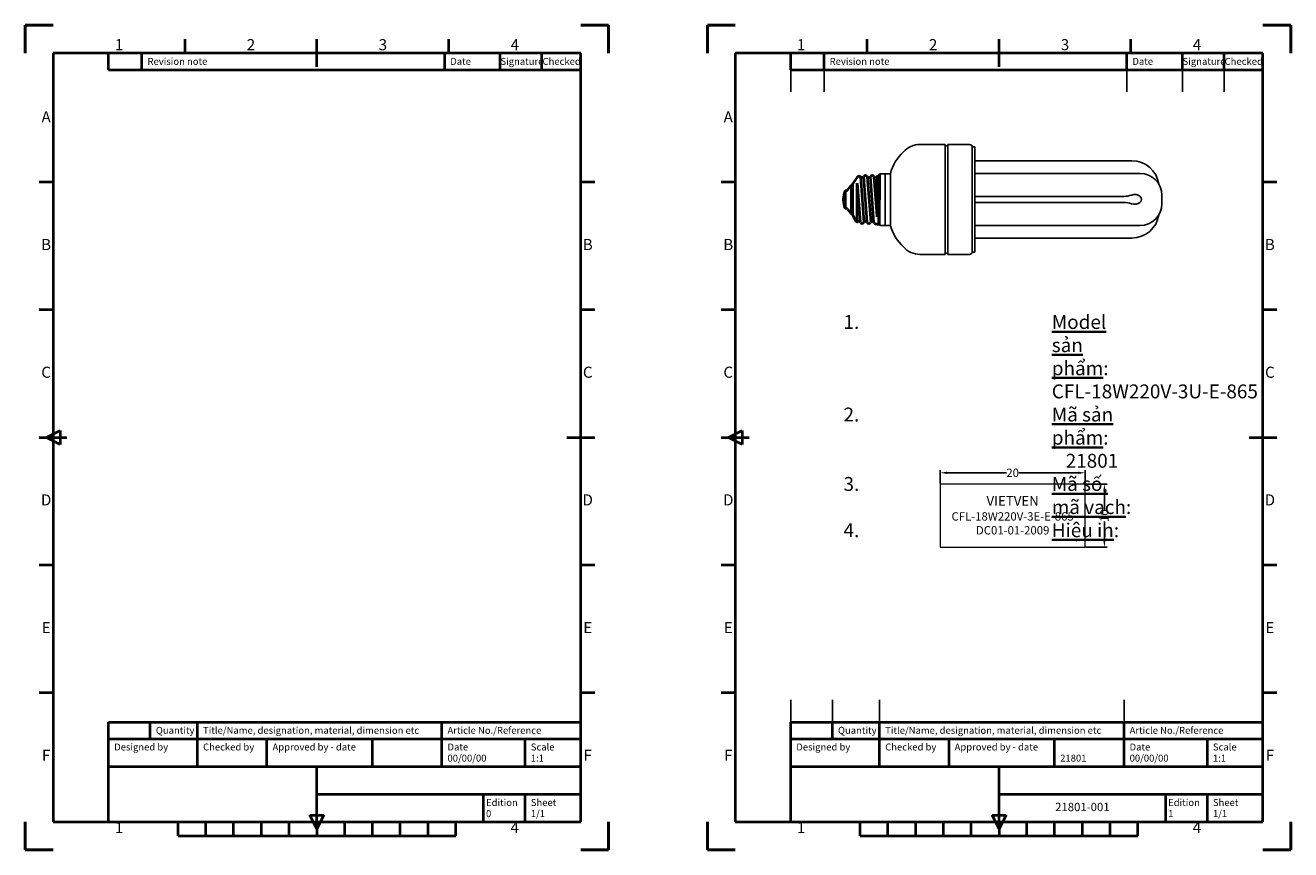
# Model space of a CAD drawing. Units: millimetres. Extents: x -241 to 2160, y 5 to 651.
# Drawn here: x -241 to 215, y 354 to 651 of the extents above; entities that cross this region are included whole.
import ezdxf
from ezdxf.enums import TextEntityAlignment as Align

# ---------------------------------------------------------------- set-up
doc = ezdxf.new("R2010")
doc.units = ezdxf.units.MM
doc.header["$MEASUREMENT"] = 0
for name, color, linetype, lineweight in [('COBAN', 5, 'Continuous', 40), ('Dimension', 5, 'Continuous', 25), ('Solid', 7, 'Continuous', 40), ('Text', 104, 'Continuous', 35)]:
    doc.layers.add(name, color=color, linetype=linetype, lineweight=lineweight)
doc.layers.add('Page Border', color=2, linetype='Continuous', lineweight=50, plot=False)
doc.styles.get("Standard").update_dxf_attribs({"font": 'ARIAL.TTF'})
doc.dimstyles.get("Standard").update_dxf_attribs({"dimtxt": 3, "dimasz": 2.5, "dimexe": 1, "dimexo": 0.25, "dimgap": 0.1, "dimtad": 0, "dimtoh": 1, "dimrnd": 0.05, "dimzin": 0, "dimdsep": 46, "dimtxsty": 'Standard', "dimcen": 0.25, "dimadec": 0, "dimazin": 0, "dimtfac": 1, "dimtofl": 0, "dimtmove": 0, "dimatfit": 3, "dimfxl": 1, "dimtolj": 1, "dimtzin": 0, "dimarcsym": 0})

# ---------------------------------------------------------------- blocks, each defined once
blk = doc.blocks.new('A4-title- block')
at = {"layer": 'Page Border'}
for p, q in [((-2.58, 573.53), (-2.58, 563.53)), ((7.42, 573.53), (-2.58, 573.53)), ((207.42, 573.53), (197.42, 573.53)), ((207.42, 563.53), (207.42, 573.53)), ((-2.58, 276.53), (-2.58, 286.53)), ((207.42, 276.53), (207.42, 286.53)), ((-2.58, 276.53), (7.42, 276.53)), ((207.42, 276.53), (197.42, 276.53))]:
    blk.add_line(p, q, dxfattribs=at)
at = {"layer": 'Solid'}
for p, q in [((54.92, 563.53), (54.92, 568.53)), ((102.42, 558.53), (102.42, 568.53)), ((149.92, 563.53), (149.92, 568.53)), ((7.42, 563.53), (7.42, 286.53)), ((197.42, 563.53), (7.42, 563.53)), ((27.42, 557.53), (27.42, 563.53)), ((39.42, 557.53), (39.42, 563.53)), ((148.42, 557.53), (148.42, 563.53)), ((168.42, 557.53), (168.42, 563.53)), ((183.42, 557.53), (183.42, 563.53)), ((197.42, 286.53), (197.42, 563.53)), ((27.42, 557.53), (197.42, 557.53)), ((7.42, 517.03), (2.42, 517.03)), ((202.42, 517.03), (197.42, 517.03)), ((7.42, 471.03), (2.42, 471.03)), ((202.42, 471.03), (197.42, 471.03)), ((2.42, 425.03), (12.42, 425.03)), ((4.92, 425.03), (9.92, 427.53)), ((9.92, 422.53), (4.92, 425.03)), ((9.92, 427.53), (9.92, 422.53)), ((192.42, 425.03), (202.42, 425.03)), ((7.42, 379.03), (2.42, 379.03)), ((202.42, 379.03), (197.42, 379.03)), ((7.42, 333.03), (2.42, 333.03)), ((202.42, 333.03), (197.42, 333.03)), ((27.42, 322.53), (197.42, 322.53)), ((27.42, 316.53), (27.42, 322.53)), ((42.42, 316.53), (42.42, 322.53)), ((59.42, 316.53), (59.42, 322.53)), ((147.42, 316.53), (147.42, 322.53)), ((27.42, 316.53), (197.42, 316.53)), ((27.42, 286.53), (27.42, 316.53)), ((59.42, 306.53), (59.42, 316.53)), ((84.42, 306.53), (84.42, 316.53)), ((122.42, 306.53), (122.42, 316.53)), ((147.42, 306.53), (147.42, 316.53)), ((177.42, 306.53), (177.42, 316.53)), ((27.42, 306.53), (197.42, 306.53)), ((102.42, 286.53), (102.42, 306.53)), ((102.42, 296.53), (197.42, 296.53)), ((162.42, 286.53), (162.42, 296.53)), ((177.42, 286.53), (177.42, 296.53)), ((102.42, 284.03), (99.92, 289.03)), ((99.92, 289.03), (104.92, 289.03)), ((102.42, 286.53), (102.42, 291.53)), ((104.92, 289.03), (102.42, 284.03)), ((7.42, 286.53), (197.42, 286.53)), ((52.42, 281.53), (52.42, 286.53)), ((62.42, 281.53), (62.42, 286.53)), ((72.42, 281.53), (72.42, 286.53)), ((82.42, 281.53), (82.42, 286.53)), ((92.42, 281.53), (92.42, 286.53)), ((102.42, 286.53), (102.42, 281.53)), ((112.42, 281.53), (112.42, 286.53)), ((122.42, 281.53), (122.42, 286.53)), ((132.42, 281.53), (132.42, 286.53)), ((142.42, 281.53), (142.42, 286.53)), ((152.42, 281.53), (152.42, 286.53)), ((52.42, 281.53), (152.42, 281.53))]:
    blk.add_line(p, q, dxfattribs=at)
at = {"layer": 'Text'}
for s, p in [('1', (31.17, 566.03)), ('2', (78.67, 566.03)), ('3', (126.17, 566.03)), ('4', (173.67, 566.03)), ('A', (4.92, 540.03)), ('B', (4.92, 494.03)), ('B', (199.92, 494.03)), ('C', (4.92, 448.03)), ('C', (199.92, 448.03)), ('D', (4.92, 402.03)), ('D', (199.92, 402.03)), ('E', (4.92, 356.03)), ('E', (199.92, 356.03)), ('F', (4.92, 310.03)), ('F', (199.92, 310.03)), ('1', (31.17, 284.03)), ('4', (173.67, 284.03))]:
    blk.add_text(s, height=4, dxfattribs=at).set_placement(p, align=Align.MIDDLE)
for s, p in [('Revision note', (41.42, 560.53)), ('Date', (150.42, 560.53)), ('Signature', (168.49, 560.53)), ('Checked', (183.64, 560.53)), ('Quantity', (44.42, 319.53)), ('Title/Name, designation, material, dimension etc', (61.42, 319.53)), ('Article No./Reference', (149.42, 319.53)), ('Designed by', (29.42, 313.53)), ('Checked by', (61.42, 313.53)), ('Approved by - date', (86.42, 313.53)), ('Date', (149.42, 313.53)), ('Scale', (179.42, 313.53)), ('Edition', (163.29, 293.53)), ('Sheet', (179.42, 293.53))]:
    blk.add_text(s, height=2.5, dxfattribs=at).set_placement(p, align=Align.MIDDLE_LEFT)
at = {"layer": 'Text', "flags": 8}
for tag, p in [('DATE', (149.42, 309.53)), ('SCALE', (179.42, 309.53)), ('EDITION', (163.29, 289.53)), ('SHEET', (179.42, 289.53))]:
    blk.add_attdef(tag, text='', height=2.5, dxfattribs=at).set_placement(p, align=Align.MIDDLE_LEFT)
blk.add_attdef('DRAWING_NUMBER', text='', height=3, dxfattribs=at).set_placement((132.42, 291.53), align=Align.MIDDLE)
blk = doc.blocks.new('*D17')
at = {"layer": 'DEFPOINTS', "color": 0}
for p in [(141.06, 485.82), (141.06, 463.15), (148, 463.15)]:
    blk.add_point(p, dxfattribs=at)
at = {"layer": 'Dimension', "color": 0, "lineweight": -2}
for p, q in [((141.31, 485.82), (149, 485.82)), ((148, 483.32), (148, 476.59)), ((148, 465.65), (148, 472.38)), ((141.31, 463.15), (149, 463.15))]:
    blk.add_line(p, q, dxfattribs=at)
at = {"layer": 'Dimension', "color": 0}
for points in [[(147.58, 483.32), (148.41, 483.32), (148, 485.82)], [(147.58, 465.65), (148.41, 465.65), (148, 463.15)]]:
    blk.add_solid(points, dxfattribs=at)
at = {"layer": 'Dimension', "color": 0, "insert": (148, 474.49), "char_height": 3, "attachment_point": 5, "rotation": 90}
blk.add_mtext('\\A1;10', dxfattribs=at)
blk = doc.blocks.new('*D18')
at = {"layer": 'DEFPOINTS', "color": 0}
for p in [(88.86, 489.9), (88.86, 485.82), (141.06, 485.82)]:
    blk.add_point(p, dxfattribs=at)
at = {"layer": 'Dimension', "color": 0, "lineweight": -2}
for p, q in [((88.86, 486.07), (88.86, 490.9)), ((91.36, 489.9), (112.69, 489.9)), ((138.56, 489.9), (117.23, 489.9)), ((141.06, 486.07), (141.06, 490.9))]:
    blk.add_line(p, q, dxfattribs=at)
at = {"layer": 'Dimension', "color": 0}
for points in [[(91.36, 490.32), (91.36, 489.49), (88.86, 489.9)], [(138.56, 490.32), (138.56, 489.49), (141.06, 489.9)]]:
    blk.add_solid(points, dxfattribs=at)
at = {"layer": 'Dimension', "color": 0, "insert": (114.96, 489.9), "char_height": 3, "attachment_point": 5}
blk.add_mtext('\\A1;20', dxfattribs=at)

msp = doc.modelspace()

# ---------------------------------------------------------------- hatches: boundary and pattern name
at = {"layer": 'COBAN'}
msp.add_hatch(color=7, dxfattribs=at).paths.add_polyline_path([(54.6027, 585.1655), (54.6027, 588.3514), (54.6027, 591.5374, 0.19406375)])

# ---------------------------------------------------------------- linework, layer by layer
for p, q in [((35.0672, 635.1183), (35.0672, 627.1183)), ((47.0672, 635.1183), (47.0672, 627.1183)), ((156.0672, 635.1183), (156.0672, 627.1183)), ((176.0672, 635.1183), (176.0672, 627.1183)), ((191.0672, 635.1183), (191.0672, 627.1183)), ((81.6008, 608.1894), (90.6064, 608.1894)), ((90.6064, 608.1894), (90.6064, 568.5894)), ((90.6064, 608.1894), (90.6064, 568.5894)), ((90.6064, 607.6983), (91.5885, 607.6983)), ((91.5885, 608.1894), (99.4238, 608.1894)), ((91.5885, 608.1894), (91.5885, 568.5894)), ((100.3952, 607.352), (101.388, 607.352)), ((100.4059, 607.2073), (100.4059, 569.5715)), ((101.388, 607.352), (101.388, 569.4137)), ((101.3829, 602.317), (157.8653, 602.317)), ((67.7956, 597.6327), (69.0365, 597.6327)), ((69.0365, 597.6327), (69.0365, 578.9481)), ((69.0365, 597.6327), (70.9576, 597.6327)), ((70.9576, 597.6327), (70.9576, 578.9481)), ((70.9576, 597.6327), (70.9576, 578.9481)), ((100.4059, 597.7763), (100.4059, 589.4915)), ((101.4002, 597.7763), (157.1844, 597.7763)), ((101.4002, 597.7763), (160.8116, 597.7763)), ((101.4002, 589.4915), (155.0249, 589.4915)), ((168.6684, 587.7261), (168.6684, 589.9196)), ((168.6684, 586.8592), (168.6684, 588.3894)), ((168.6684, 587.7261), (168.6684, 586.8592)), ((100.4059, 587.2873), (100.4059, 579.0024)), ((101.4002, 587.2873), (155.045, 587.2873)), ((67.7466, 578.9548), (69.0365, 578.9481)), ((69.0365, 578.9481), (70.9576, 578.9481)), ((101.4002, 579.0024), (157.1844, 579.0024)), ((101.4002, 579.0024), (160.8116, 579.0024)), ((101.388, 574.4618), (157.8653, 574.4618)), ((81.6008, 568.5894), (90.6064, 568.5894)), ((90.6064, 569.0804), (91.5885, 569.0804)), ((91.5885, 568.5894), (99.4238, 568.5894)), ((100.3931, 569.4137), (101.388, 569.4137)), ((35.0672, 400.1183), (35.0672, 408.1183)), ((50.0672, 400.1183), (50.0672, 408.1183)), ((67.0672, 400.1183), (67.0672, 408.1183)), ((155.0672, 400.1183), (155.0672, 408.1183))]:
    msp.add_line(p, q)
at = {"color": 7, "lineweight": 0}
for points in [[(88.8613, 485.821), (88.8613, 463.151), (141.055, 463.151), (141.055, 485.821), (88.8613, 485.821)], [(88.8613, 485.821), (88.8613, 463.151), (141.055, 463.151), (141.055, 485.821)]]:
    msp.add_lwpolyline(points, close=True, dxfattribs=at)
for centre, radius, start, end in [((81.6008, 600.3326), 7.8568, 90, 138.948192), ((99.4238, 607.2073), 0.9821, 0, 90), ((85.7219, 594.1156), 15.1775, 131.445579, 166.601082), ((157.8653, 592.496), 9.821, 8.219716, 90), ((67.7956, 595.9631), 1.6696, 90, 143.694342), ((160.8116, 589.9196), 7.8568, 0, 90), ((155.0249, 597.3482), 7.8568, 270, 290.116789), ((155.045, 579.4305), 7.8568, 70.022933, 90), ((160.8116, 586.8592), 7.8568, 270, 0), ((67.6981, 580.3899), 1.4359, 224.084321, 271.935477), ((85.7219, 582.6631), 15.1775, 193.398918, 228.554421), ((157.8653, 584.2827), 9.821, 270, 351.780284), ((81.6008, 576.4462), 7.8568, 221.051808, 270), ((99.4238, 569.5715), 0.9821, 270, 0)]:
    msp.add_arc(centre, radius, start, end)
msp.add_ellipse((158.8696, 588.3941), major_axis=(2.4978, 0.0048), ratio=0.71028982, start_param=4.23695247, end_param=8.32768908)
at = {"layer": 'COBAN', "color": 7}
for p, q in [((66.6666, 597.1932), (66.6666, 579.391)), ((66.9712, 597.415), (66.9712, 588.2959)), ((55.4653, 591.772), (56.8264, 593.3781)), ((56.9258, 583.2452), (56.9258, 593.4576)), ((57.2577, 593.4954), (57.0796, 593.4954)), ((57.2577, 593.6347), (57.2577, 583.008)), ((59.0375, 596.3612), (57.425, 594.0752)), ((59.0094, 580.3108), (59.0094, 594.2365)), ((59.0094, 594.2365), (60.0759, 580.1602)), ((60.1954, 596.5427), (61.4339, 580.1956)), ((60.7735, 596.3163), (60.7021, 596.3163)), ((61.2461, 596.5072), (62.4846, 580.1602)), ((62.6075, 596.5408), (63.8454, 580.2021)), ((63.6581, 596.5072), (64.8961, 580.1662)), ((65.0165, 596.5366), (66.0825, 582.4663)), ((65.5325, 596.2997), (65.5845, 596.2997)), ((66.0825, 596.5166), (66.0825, 582.1319)), ((66.9712, 596.2544), (66.9712, 588.2959)), ((54.9589, 591.5374), (54.6027, 591.5374)), ((54.6027, 591.5374), (54.6027, 588.3514)), ((54.6027, 585.1655), (54.6027, 591.5374)), ((54.6027, 585.1655), (54.6027, 588.3514)), ((54.6027, 585.1655), (54.6027, 588.3514)), ((54.8019, 585.1655), (54.8019, 591.5374)), ((66.9712, 579.1516), (66.9712, 588.2959)), ((66.9712, 580.3374), (66.9712, 588.2959)), ((54.6027, 585.1655), (54.6027, 587.4886)), ((54.9589, 585.1655), (54.6027, 585.1655)), ((55.4653, 584.9309), (56.8264, 583.3248)), ((55.4653, 584.9309), (56.8264, 583.3248)), ((57.2577, 583.2075), (57.0796, 583.2075)), ((57.0796, 583.2075), (57.2577, 583.2075)), ((57.3927, 582.6068), (58.5208, 580.5721)), ((59.5692, 580.3866), (59.4977, 580.3866)), ((61.9779, 580.3866), (61.9064, 580.3866)), ((64.3282, 580.4032), (64.3801, 580.4032))]:
    msp.add_line(p, q, dxfattribs=at)
for centre, radius, start, end in [((61.9438, 596.2968), 0.6832, 30.948066, 149.051934), ((64.3542, 596.2997), 0.6803, 30, 149.189843), ((64.6166, 598.2988), 2.2752, 313.18587, 323.694342), ((57.0796, 593.1635), 0.3319, 90, 139.720137), ((57.9214, 593.6347), 0.6637, 138.415293, 180), ((59.9727, 595.5482), 1.2392, 105.124296, 139.000215), ((59.7153, 596.084), 0.6637, 42.764359, 95.698694), ((60.7021, 596.9966), 0.6803, 222.764359, 270), ((60.7735, 596.9966), 0.6803, 270, 329.189843), ((63.1308, 597.0014), 0.6972, 210.44334, 280.676026), ((63.1693, 597.0132), 0.7028, 277.415847, 328.706696), ((65.5325, 596.98), 0.6803, 210, 270), ((65.5845, 596.98), 0.6803, 270, 330), ((62.5021, 588.3514), 8.5177, 158.034956, 201.965044), ((54.9589, 592.2011), 0.6637, 270, 319.720137), ((54.9589, 584.5017), 0.6637, 40.279863, 90), ((54.9589, 584.5017), 0.6637, 40.279863, 90), ((57.0796, 583.5393), 0.3319, 220.279863, 270), ((57.0796, 583.5393), 0.3319, 220.279863, 270), ((57.9214, 583.008), 0.6637, 180, 217.19282), ((59.0495, 580.9734), 0.6637, 217.19282, 289.480623), ((59.4977, 579.7062), 0.6803, 90, 109.480623), ((59.5692, 579.7062), 0.6803, 30.810157, 90), ((60.7378, 580.4032), 0.6803, 210.810157, 329.189843), ((61.9064, 579.7062), 0.6803, 90, 149.189843), ((61.9779, 579.7062), 0.6803, 30.810157, 90), ((63.1465, 580.4032), 0.6803, 210.810157, 329.189843), ((64.3282, 579.7228), 0.6803, 90, 150), ((64.3801, 579.7228), 0.6803, 30, 90), ((64.3987, 579.2433), 0.9987, 28.691742, 55.154811)]:
    msp.add_arc(centre, radius, start, end, dxfattribs=at)
msp.add_spline([(65.2748, 579.7228), (66.6666, 579.391)], degree=3, dxfattribs=at)

# ---------------------------------------------------------------- block references
ref = msp.add_blockref('A4-title- block', (-237.9421, 77.5874))
ref.add_attrib('SHEET', '1/1', dxfattribs={"layer": 'Text', "height": 2.5}).set_placement((-58.5229, 367.1183), align=Align.MIDDLE_LEFT)
ref.add_attrib('SCALE', '1:1', dxfattribs={"layer": 'Text', "height": 2.5}).set_placement((-58.5229, 387.1183), align=Align.MIDDLE_LEFT)
ref.add_attrib('DATE', '00/00/00', dxfattribs={"layer": 'Text', "height": 2.5}).set_placement((-88.5229, 387.1183), align=Align.MIDDLE_LEFT)
ref.add_attrib('EDITION', '0', dxfattribs={"layer": 'Text', "height": 2.5}).set_placement((-74.6485, 367.1183), align=Align.MIDDLE_LEFT)
ref = msp.add_blockref('A4-title- block', (7.648, 77.5874))
ref.add_attrib('SHEET', '1/1', dxfattribs={"layer": 'Text', "height": 2.5}).set_placement((187.0672, 367.1183), align=Align.MIDDLE_LEFT)
ref.add_attrib('SCALE', '1:1', dxfattribs={"layer": 'Text', "height": 2.5}).set_placement((187.0672, 387.1183), align=Align.MIDDLE_LEFT)
ref.add_attrib('DATE', '00/00/00', dxfattribs={"layer": 'Text', "height": 2.5}).set_placement((157.0672, 387.1183), align=Align.MIDDLE_LEFT)
ref.add_attrib('EDITION', '1', dxfattribs={"layer": 'Text', "height": 2.5}).set_placement((170.9416, 367.1183), align=Align.MIDDLE_LEFT)
ref.add_attrib('PRODUCTCODE', '21801', dxfattribs={"layer": 'Text', "height": 2.5}).set_placement((132.0672, 387.1183), align=Align.MIDDLE_LEFT)
ref.add_attrib('DRAWING_NUMBER', '21801-001', dxfattribs={"layer": 'Text', "height": 3}).set_placement((140.0672, 369.1183), align=Align.MIDDLE)

# ---------------------------------------------------------------- texts
at = {"insert": (114.9582, 474.611), "char_height": 3.5, "width": 52.193744, "attachment_point": 5}
msp.add_mtext('VIETVEN\\P{\\H0.8571x;CFL-18W220V-3E-E-865}\\P{\\H0.8571x;DC01-01-2009}', dxfattribs=at)
at = {"layer": 'Text', "insert": (54.0522, 546.7287), "char_height": 5, "width": 104.345479, "attachment_point": 1}
msp.add_mtext('\\pi-15,l15,t15;1.^I{\\LModel sản phẩm}: ^I{\\fArial|b1|i0|c0|p34;CFL-18W220V-3U-E-865}\\P2.^I{\\LMã sản phẩm}: ^I{\\fArial|b1|i0|c0|p34;21801}\\P3.^I{\\LMã số, mã vạch}:^I\\P4.^I{\\LHiệu in}:', dxfattribs=at)

# ---------------------------------------------------------------- dimensions: what is measured, and where the dimension line sits
at = {"layer": 'Dimension'}
dim = msp.add_linear_dim(base=(88.8613, 489.9037), p1=(141.055, 485.821), p2=(88.8613, 485.821), text='20', dimstyle='Standard', dxfattribs=at)
dim.commit()
dim.dimension.update_dxf_attribs({"geometry": '*D18', "text_midpoint": (114.9582, 489.9037)})
dim = msp.add_linear_dim(base=(147.9976, 463.151), p1=(141.055, 485.821), p2=(141.055, 463.151), angle=90, text='10', dimstyle='Standard', dxfattribs=at)
dim.commit()
dim.dimension.update_dxf_attribs({"geometry": '*D17', "text_midpoint": (147.9976, 474.486)})

doc.saveas('drawing.dxf')
